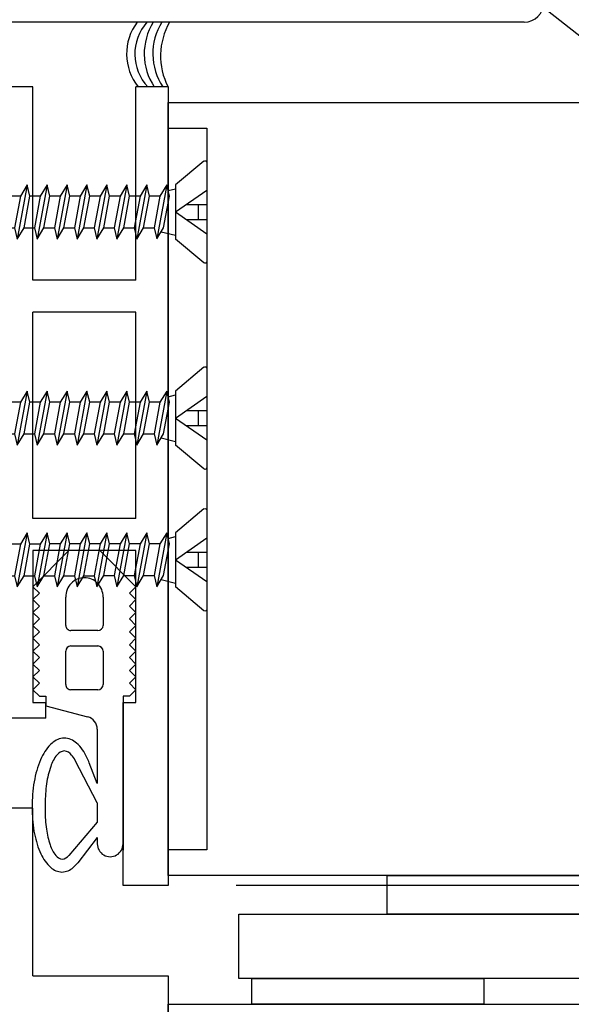
# Model space of a CAD drawing. Units: millimetres. Extents: x 347 to 1702, y 1140 to 2266.
# Drawn here: x 1523 to 1566, y 2038 to 2115 of the extents above; entities that cross this region are included whole.
import ezdxf

# ---------------------------------------------------------------- set-up
doc = ezdxf.new("R2010")
doc.units = ezdxf.units.MM
for name, color, linetype in [('035', 10, 'Continuous'), ('050', 1, 'Continuous'), ('A', 7, 'Continuous'), ('TMC_PROFILE', 7, 'Continuous')]:
    doc.layers.add(name, color=color, linetype=linetype)

# ---------------------------------------------------------------- blocks, each defined once
blk = doc.blocks.new('A$C254F4EF6')
at = {"layer": 'A', "color": 1, "linetype": 'Continuous'}
for p, q in [((2.8, 8.05), (0, 5.25)), ((3.3, 7.55), (2.8, 8.05)), ((3.3, 7.55), (3.8, 8.05)), ((4.3, 7.55), (3.8, 8.05)), ((4.3, 7.55), (4.8, 8.05)), ((5.3, 7.55), (4.8, 8.05)), ((5.3, 7.55), (5.8, 8.05)), ((6.3, 7.55), (5.8, 8.05)), ((6.3, 7.55), (6.8, 8.05)), ((7.3, 7.55), (6.8, 8.05)), ((7.3, 7.55), (7.8, 8.05)), ((8.3, 7.55), (7.8, 8.05)), ((8.3, 7.55), (8.8, 8.05)), ((9.3, 7.55), (8.8, 8.05)), ((9.3, 7.55), (9.8, 8.05)), ((10.3, 7.55), (9.8, 8.05)), ((10.3, 7.55), (10.8, 8.05)), ((11.3, 7.55), (10.8, 8.05)), ((11.3, 7.55), (11.3, 7.05)), ((11.3, 7.05), (22.759, 7.05)), ((3.6, 5.5), (5.8, 5.5)), ((7.8, 5.5), (10.4, 5.5)), ((0, 5.25), (0, 2.85)), ((6.2, 5.1), (6.2, 3)), ((7.4, 3), (7.4, 5.1)), ((10.8, 5.1), (10.8, 3)), ((13.869, 5.05), (18.075, 5.05)), ((19.585, 5.05), (16.284, 3.332)), ((18.075, 5.05), (16.469, 4.425)), ((19.585, 5.05), (21.079, 5.05)), ((21.079, 5.05), (23.662, 2.838)), ((22.268, 5.05), (24.228, 3.525)), ((22.268, 5.05), (22.759, 5.05)), ((12.038, 1.05), (12.901, 4.301)), ((2.8, 0.05), (0, 2.85)), ((5.8, 2.6), (3.6, 2.6)), ((10.4, 2.6), (7.8, 2.6)), ((11.3, 1.05), (12.038, 1.05)), ((11.3, 0.55), (11.3, 1.05)), ((19.663, 1), (20.162, 1)), ((3.3, 0.55), (2.8, 0.05)), ((3.3, 0.55), (3.8, 0.05)), ((4.3, 0.55), (3.8, 0.05)), ((4.3, 0.55), (4.8, 0.05)), ((5.3, 0.55), (4.8, 0.05)), ((5.3, 0.55), (5.8, 0.05)), ((6.3, 0.55), (5.8, 0.05)), ((6.3, 0.55), (6.8, 0.05)), ((7.3, 0.55), (6.8, 0.05)), ((7.3, 0.55), (7.8, 0.05)), ((8.3, 0.55), (7.8, 0.05)), ((8.3, 0.55), (8.8, 0.05)), ((9.3, 0.55), (8.8, 0.05)), ((9.3, 0.55), (9.8, 0.05)), ((10.3, 0.55), (9.8, 0.05)), ((10.3, 0.55), (10.8, 0.05)), ((11.3, 0.55), (10.8, 0.05)), ((19.664, 0), (20.162, 0))]:
    blk.add_line(p, q, dxfattribs=at)
for centre, radius, start, end in [((22.759, 6.05), 1, 270.00464, 90.00549), ((3.583, 3.992), 1.504, 111.75482, 133.96231), ((3.599, 3.955), 1.544, 89.97355, 111.79499), ((5.8, 5.099), 0.4, 0, 90), ((7.8, 5.099), 0.4, 90, 180), ((10.4, 5.099), 0.4, 0, 90), ((3.509, 4.049), 1.409, 156.77499, 179.96999), ((3.545, 4.032), 1.448, 133.95936, 156.73542), ((13.869, 4.05), 1, 90.00467, 165.43027), ((3.509, 4.05), 1.409, 180.02977, 203.2248), ((17.422, 1.189), 3.348, 114.19537, 137.83139), ((18.506, -0.832), 5.638, 111.1837, 115.83275), ((3.545, 4.067), 1.448, 203.26521, 226.04126), ((16.036, 2.432), 1.486, 137.49974, 177.95784), ((17.242, 1.426), 2.132, 116.70329, 130.25758), ((22.747, 1.596), 2.433, 41.00112, 52.47977), ((23.572, 2.258), 1.376, 2.07828, 42.71041), ((3.583, 4.107), 1.504, 226.03778, 248.24526), ((3.599, 4.144), 1.544, 248.20501, 270.02645), ((5.8, 2.999), 0.4, 270, 0), ((7.8, 2.999), 0.4, 180, 270), ((10.4, 2.999), 0.4, 270, 0), ((16.036, 2.538), 1.486, 182.04191, 222.50001), ((16.332, 2.425), 0.783, 126.65876, 175.60282), ((16.332, 2.545), 0.783, 184.39713, 233.3412), ((23.252, 2.388), 0.697, 305.72005, 355.35381), ((23.254, 2.276), 0.694, 4.58542, 54.01865), ((23.572, 2.358), 1.376, 317.2896, 357.92171), ((17.422, 3.782), 3.348, 222.16861, 245.80463), ((17.597, 4.058), 2.755, 231.02495, 252.24241), ((22.082, 3.821), 2.546, 287.30273, 308.27168), ((19.046, 8.001), 6.954, 250.77701, 262.11608), ((19.64, 11.653), 10.653, 261.64459, 270.08404), ((20.19, 11.026), 10.026, 269.85728, 278.15511), ((20.74, 7.559), 6.516, 277.68955, 288.78901), ((22.272, 3.531), 3.126, 294.04567, 317.64588), ((18.992, 6.969), 6.9, 244.75458, 259.28532), ((19.638, 9.921), 9.921, 258.79299, 270.0874), ((20.193, 9.33), 9.33, 269.83118, 281.13839), ((20.799, 6.54), 6.475, 280.64683, 295.1073)]:
    blk.add_arc(centre, radius, start, end, dxfattribs=at)
blk = doc.blocks.new('A$C54504A52')
at = {"layer": '050', "color": 3, "linetype": 'Continuous', "ltscale": 10}
for p, q in [((0, 7.827), (0, 0.132)), ((0.219, 7.929), (2.423, 6.08)), ((2.423, 3.98), (0, 5.678)), ((2.423, 6.08), (2.423, 1.88)), ((3.005, 5.643), (2.423, 5.787)), ((2.901, 5.209), (3.109, 6.077)), ((3.109, 6.077), (3.495, 3.979)), ((3.109, 6.077), (3.636, 5.209)), ((4.449, 5.209), (4.657, 6.077)), ((4.657, 6.077), (5.429, 1.881)), ((4.657, 6.077), (5.184, 5.209)), ((5.997, 5.208), (6.205, 6.076)), ((6.205, 6.076), (6.977, 1.881)), ((6.205, 6.076), (6.732, 5.208)), ((7.545, 5.208), (7.753, 6.076)), ((7.753, 6.076), (8.525, 1.88)), ((7.753, 6.076), (8.28, 5.208)), ((9.093, 5.208), (9.301, 6.075)), ((9.301, 6.075), (10.073, 1.88)), ((9.301, 6.075), (9.828, 5.207)), ((10.641, 5.207), (10.848, 6.075)), ((10.848, 6.075), (11.621, 1.879)), ((10.848, 6.075), (11.376, 5.207)), ((12.188, 5.207), (12.396, 6.075)), ((12.396, 6.075), (12.924, 5.206)), ((12.396, 6.075), (13.169, 1.879)), ((13.736, 5.206), (13.944, 6.074)), ((13.944, 6.074), (14.472, 5.206)), ((13.944, 6.074), (14.717, 1.879)), ((15.284, 5.206), (15.492, 6.074)), ((15.284, 5.206), (15.492, 6.074)), ((15.492, 6.074), (16.02, 5.206)), ((15.492, 6.074), (16.265, 1.878)), ((15.492, 6.074), (16.02, 5.206)), ((15.492, 6.074), (16.265, 1.878)), ((16.832, 5.205), (17.04, 6.073)), ((17.04, 6.073), (17.813, 1.878)), ((17.04, 6.073), (17.568, 5.205)), ((17.074, 5.892), (17.759, 2.17)), ((18.38, 5.205), (18.588, 6.073)), ((18.588, 6.073), (19.361, 1.877)), ((18.588, 6.073), (19.116, 5.205)), ((19.928, 5.204), (20.136, 6.072)), ((20.136, 6.072), (20.909, 1.877)), ((20.136, 6.072), (20.664, 5.204)), ((21.717, 5.89), (21.479, 5.186)), ((21.717, 5.89), (22.403, 2.169)), ((21.717, 5.89), (22.235, 5.076)), ((3.354, 2.75), (2.901, 5.209)), ((3.636, 5.209), (4.089, 2.75)), ((3.636, 5.209), (4.449, 5.209)), ((4.902, 2.749), (4.449, 5.209)), ((5.184, 5.209), (5.637, 2.749)), ((5.184, 5.209), (5.997, 5.208)), ((6.45, 2.749), (5.997, 5.208)), ((6.732, 5.208), (7.185, 2.749)), ((6.732, 5.208), (7.545, 5.208)), ((7.998, 2.749), (7.545, 5.208)), ((8.28, 5.208), (8.733, 2.748)), ((8.28, 5.208), (9.093, 5.208)), ((9.546, 2.748), (9.093, 5.208)), ((9.828, 5.207), (10.281, 2.748)), ((9.828, 5.207), (10.641, 5.207)), ((11.094, 2.748), (10.641, 5.207)), ((11.376, 5.207), (11.829, 2.747)), ((11.376, 5.207), (12.188, 5.207)), ((12.641, 2.747), (12.188, 5.207)), ((12.924, 5.206), (13.377, 2.747)), ((12.924, 5.206), (13.736, 5.206)), ((14.189, 2.747), (13.736, 5.206)), ((14.472, 5.206), (15.284, 5.206)), ((14.472, 5.206), (14.925, 2.746)), ((15.737, 2.746), (15.284, 5.206)), ((15.737, 2.746), (15.284, 5.206)), ((16.02, 5.206), (16.832, 5.205)), ((16.02, 5.206), (16.473, 2.746)), ((16.02, 5.206), (16.381, 5.205)), ((16.02, 5.206), (16.473, 2.746)), ((17.285, 2.746), (16.832, 5.205)), ((17.273, 2.815), (16.836, 5.187)), ((17.568, 5.205), (18.38, 5.205)), ((17.568, 5.205), (18.021, 2.746)), ((17.591, 5.077), (17.979, 2.971)), ((18.833, 2.745), (18.38, 5.205)), ((18.741, 3.248), (18.451, 4.822)), ((19.172, 2.905), (18.722, 5.344)), ((19.116, 5.205), (19.569, 2.745)), ((19.116, 5.205), (19.928, 5.204)), ((20.381, 2.745), (19.928, 5.204)), ((20.664, 5.204), (21.117, 2.745)), ((20.664, 5.204), (21.025, 5.204)), ((21.916, 2.814), (21.479, 5.186)), ((22.235, 5.076), (22.623, 2.969)), ((23.095, 4.821), (23.366, 5.343)), ((23.384, 3.247), (23.095, 4.821)), ((23.366, 5.343), (23.9, 4.438)), ((23.815, 2.904), (23.366, 5.343)), ((1.596, 4.56), (0, 4.56)), ((2.423, 3.98), (0, 2.284)), ((0.661, 4.56), (0.661, 3.402)), ((3.495, 3.979), (3.882, 1.882)), ((19.257, 4.44), (19.411, 3.602)), ((23.9, 4.438), (24.055, 3.601)), ((1.598, 3.402), (0, 3.402)), ((23.384, 3.247), (23.815, 2.904)), ((23.815, 2.904), (24.055, 3.601)), ((3.537, 2.448), (2.42, 2.173)), ((3.882, 1.882), (3.354, 2.75)), ((4.089, 2.75), (3.882, 1.882)), ((4.902, 2.749), (4.089, 2.75)), ((5.429, 1.881), (4.902, 2.749)), ((5.637, 2.749), (5.429, 1.881)), ((6.45, 2.749), (5.637, 2.749)), ((6.977, 1.881), (6.45, 2.749)), ((7.185, 2.749), (6.977, 1.881)), ((7.998, 2.749), (7.185, 2.749)), ((8.525, 1.88), (7.998, 2.749)), ((8.733, 2.748), (8.525, 1.88)), ((9.546, 2.748), (8.733, 2.748)), ((10.073, 1.88), (9.546, 2.748)), ((10.281, 2.748), (10.073, 1.88)), ((11.094, 2.748), (10.281, 2.748)), ((11.621, 1.879), (11.094, 2.748)), ((11.829, 2.747), (11.621, 1.879)), ((12.641, 2.747), (11.829, 2.747)), ((13.169, 1.879), (12.641, 2.747)), ((13.377, 2.747), (13.169, 1.879)), ((14.189, 2.747), (13.377, 2.747)), ((14.717, 1.879), (14.189, 2.747)), ((14.925, 2.746), (14.717, 1.879)), ((15.737, 2.746), (14.925, 2.746)), ((15.737, 2.746), (14.925, 2.746)), ((16.265, 1.878), (15.737, 2.746)), ((16.265, 1.878), (15.737, 2.746)), ((16.473, 2.746), (16.265, 1.878)), ((16.473, 2.746), (16.265, 1.878)), ((17.285, 2.746), (16.473, 2.746)), ((17.813, 1.878), (17.285, 2.746)), ((18.021, 2.746), (17.813, 1.878)), ((18.833, 2.745), (18.021, 2.746)), ((19.361, 1.877), (18.833, 2.745)), ((19.569, 2.745), (19.361, 1.877)), ((20.381, 2.745), (19.569, 2.745)), ((20.909, 1.877), (20.381, 2.745)), ((21.117, 2.745), (20.909, 1.877)), ((21.916, 2.814), (22.403, 2.169)), ((22.403, 2.169), (22.623, 2.969)), ((0.219, 0.03), (2.423, 1.88))]:
    blk.add_line(p, q, dxfattribs=at)
for centre, radius, start, end in [((0.133, 7.827), 0.133, 50, 180), ((21.023, -0.583), 5.787, 85.48086, 89.98331), ((21.023, -0.583), 5.787, 69.02837, 77.91249), ((21.023, -0.583), 5.787, 51.9358, 60.18606), ((21.026, 8.531), 5.787, 301.55958, 308.03082), ((21.026, 8.531), 5.787, 286.02085, 294.05006), ((21.026, 8.531), 5.787, 270.8957, 278.84983), ((0.133, 0.132), 0.133, 180, 310)]:
    blk.add_arc(centre, radius, start, end, dxfattribs=at)

msp = doc.modelspace()

# ---------------------------------------------------------------- linework, layer by layer
at = {"color": 1}
for p, q in [((1592.787, 2092.543), (1536.887, 2136.686)), ((1600.186, 2047.646), (1539.471, 2047.646))]:
    msp.add_line(p, q, dxfattribs=at)
at = {"color": 8, "linetype": 'Continuous', "extrusion": (0, 0, -1)}
for points in [[(-1551.203, 2048.429), (-1573.203, 2048.429), (-1573.203, 2045.429), (-1551.203, 2045.429)], [(-1539.703, 2045.429), (-1573.203, 2045.429), (-1573.203, 2040.429), (-1539.703, 2040.429)], [(-1540.703, 2040.429), (-1558.703, 2040.429), (-1558.703, 2038.429), (-1540.703, 2038.429)]]:
    msp.add_lwpolyline(points, close=True, dxfattribs=at)
msp.add_lwpolyline([(-1534.203, 2038.429), (-1569.203, 2038.429, 0.414214), (-1572.203, 2035.429), (-1572.203, 2009.429, 0.414214), (-1569.203, 2006.429), (-1534.203, 2006.429)], format="xyb", close=True, dxfattribs=at)
at = {"layer": '035', "color": 2, "linetype": 'Continuous'}
for q in [(1530.704, 2050.387), (1531.703, 2061.846)]:
    msp.add_line((1530.703, 2061.846), q, dxfattribs=at)
at = {"layer": 'TMC_PROFILE', "color": 152}
for p, q in [((1561.856, 2114.675), (1480.656, 2114.675)), ((1523.703, 2109.646), (1510.703, 2109.646)), ((1523.703, 2094.646), (1523.703, 2109.646)), ((1531.703, 2094.646), (1531.703, 2109.646)), ((1534.203, 2109.646), (1531.703, 2109.646)), ((1534.203, 2109.646), (1531.703, 2109.646)), ((1534.203, 2109.646), (1534.203, 2047.646)), ((1531.703, 2094.646), (1523.703, 2094.646)), ((1531.703, 2092.146), (1523.703, 2092.146)), ((1523.703, 2076.146), (1523.703, 2092.146)), ((1531.703, 2076.146), (1531.703, 2092.146)), ((1531.703, 2076.146), (1523.703, 2076.146)), ((1531.703, 2073.646), (1523.703, 2073.646)), ((1523.703, 2073.646), (1523.703, 2061.846)), ((1531.703, 2061.846), (1531.703, 2073.646)), ((1523.703, 2061.846), (1524.703, 2061.846)), ((1523.703, 2061.846), (1524.203, 2061.846)), ((1524.703, 2060.646), (1524.703, 2061.846)), ((1530.703, 2047.646), (1530.703, 2061.846)), ((1524.703, 2060.646), (1518.703, 2060.646)), ((1523.703, 2053.646), (1518.703, 2053.646)), ((1523.703, 2040.646), (1523.703, 2053.646)), ((1534.203, 2047.646), (1530.703, 2047.646)), ((1523.703, 2040.646), (1534.203, 2040.646)), ((1523.703, 2040.646), (1534.203, 2040.646)), ((1534.203, 2040.646), (1534.203, 1998.646))]:
    msp.add_line(p, q, dxfattribs=at)
at = {"layer": 'TMC_PROFILE', "color": 152, "extrusion": (0, 0, -1)}
msp.add_lwpolyline([(-1534.203, 2108.429), (-1585.203, 2108.429, 0.414214), (-1588.203, 2105.429), (-1588.203, 2051.429, 0.414214), (-1585.203, 2048.429), (-1534.203, 2048.429)], format="xyb", close=True, dxfattribs=at)
msp.add_lwpolyline([(-1534.203, 2106.429), (-1537.203, 2106.429), (-1537.203, 2050.429), (-1534.203, 2050.429)], close=True, dxfattribs=at)
at = {"layer": 'TMC_PROFILE', "color": 152}
for centre, radius, start, end in [((1561.856, 2116.175), 1.5, 270, 0), ((1535.049, 2112.211), 4.075, 142.78178, 219.00744), ((1535.315, 2112.203), 3.704, 138.13424, 223.65497), ((1536.962, 2112.221), 4.618, 147.8966, 213.89261), ((1537.63, 2112.221), 4.618, 147.8966, 213.89261), ((1538.828, 2112.054), 5.216, 149.83216, 207.50042)]:
    msp.add_arc(centre, radius, start, end, dxfattribs=at)

# ---------------------------------------------------------------- block references
at = {"layer": 'TMC_PROFILE', "color": 152, "extrusion": (0, 0, -1), "xscale": 1.000002031994256, "yscale": 1.000002032001305, "zscale": 1.000002032004119}
for p in [(-1537.203, 2095.956), (-1537.203, 2079.955), (-1537.203, 2068.955)]:
    msp.add_blockref('A$C54504A52', p, dxfattribs=at)
at = {"layer": 'TMC_PROFILE', "color": 152, "xscale": 1.000002032001305, "yscale": 1.000002032001305, "zscale": 1.000002032004119, "rotation": 270}
msp.add_blockref('A$C254F4EF6', (1523.653, 2073.646), dxfattribs=at)

doc.saveas('drawing.dxf')
